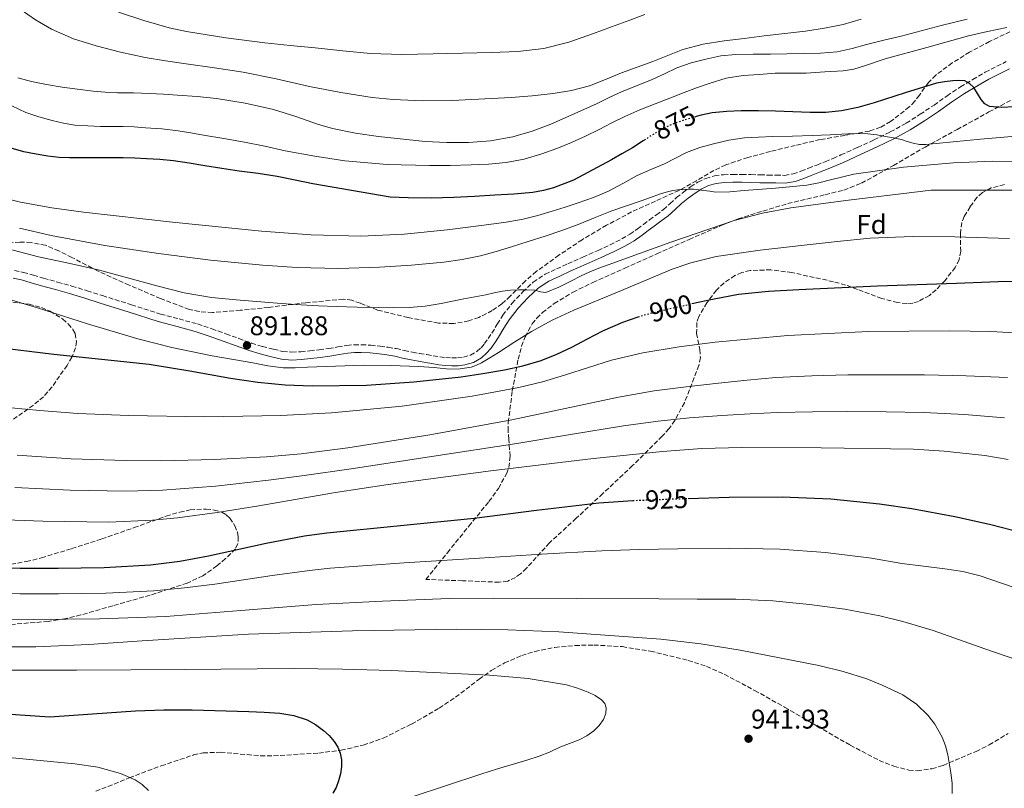
# Model space of a CAD drawing. Units: metres. Extents: x 562935 to 566359, y 4747227 to 4749573.
# Drawn here: x 564073 to 564438, y 4749042 to 4749327 of the extents above; entities that cross this region are included whole.
import ezdxf
from ezdxf.enums import TextEntityAlignment as Align

# ---------------------------------------------------------------- set-up
doc = ezdxf.new("R2010")
doc.units = ezdxf.units.M
doc.header["$MEASUREMENT"] = 0
doc.linetypes.add('DGN Style 3', pattern=[2.435891, 1.739922, -0.695969])
doc.linetypes.add('DGN Style 5', pattern=[1.217945, 0.521977, -0.695969])
for name, color, linetype, lineweight in [('Camino', 7, 'DGN Style 3', 0), ('Cauce permanente', 151, 'Continuous', 13), ('Cota de curva de nivel directora', 7, 'Continuous', 0), ('Cota de punto acotado terreno', 7, 'Continuous', 0), ('Curva de nivel directora', 30, 'Continuous', 30), ('Curva de nivel directora no vista', 30, 'DGN Style 5', 30), ('Curva de nivel intermedia', 30, 'Continuous', 0), ('Etiqueta de zona arbolada', 92, 'Continuous', 0), ('Margen derecho', 7, 'Continuous', 0), ('Punto acotado terreno (símbolo)', 7, 'Continuous', 0), ('Zona arbolada', 92, 'DGN Style 3', 0)]:
    doc.layers.add(name, color=color, linetype=linetype, lineweight=lineweight)
doc.styles.add('Style-Arial', font='arial.ttf')

# ---------------------------------------------------------------- blocks, each defined once
blk = doc.blocks.new('5PATER')
at = {"layer": 'Cauce permanente', "linetype": 'Continuous', "lineweight": 0}
h = blk.add_hatch(color=51, dxfattribs=at)
edge = h.paths.add_edge_path()
edge.add_ellipse((0, 0), major_axis=(-0.11, -0.111), ratio=0.999422, start_angle=0, end_angle=360)

msp = doc.modelspace()

# ---------------------------------------------------------------- linework, layer by layer
at = {"layer": 'Camino', "color": 7, "linetype": 'DGN Style 3', "lineweight": 0}
for points in [[(564081.85, 4749230.92, 894.26), (564087.09, 4749229.52, 893.71), (564092.33, 4749228.06, 893.18), (564098, 4749226.3, 892.99), (564103.66, 4749224.52, 892.85), (564114.42, 4749221.09, 892.69), (564125.18, 4749217.65, 892.48), (564132.05, 4749215.85, 892.24), (564138.91, 4749214.01, 892), (564144.17, 4749212.23, 891.83), (564149.4, 4749210.37, 891.66), (564154.13, 4749208.65, 891.43), (564158.87, 4749206.92, 891.2), (564162.9, 4749205.68, 891.17), (564167, 4749204.63, 891.17), (564170.41, 4749203.87, 891.06), (564173.83, 4749203.56, 890.94), (564177.16, 4749203.74, 891), (564180.49, 4749204.07, 891.25), (564183.99, 4749204.48, 891.96), (564187.48, 4749204.92, 892.7), (564190.84, 4749205.5, 892.73), (564194.2, 4749206.09, 892.75), (564196.9, 4749206.33, 893.29), (564199.61, 4749206.34, 893.78), (564203.04, 4749206.14, 894.01), (564206.49, 4749205.78, 894.11), (564209.48, 4749205.38, 894.12), (564212.46, 4749204.89, 894.13), (564215.47, 4749204.19, 894.13), (564218.49, 4749203.51, 894.13), (564221.14, 4749203.07, 894.16), (564223.8, 4749202.65, 894.18), (564226.2, 4749202.21, 894.07), (564228.62, 4749201.78, 893.94), (564230.84, 4749201.54, 893.86), (564233.08, 4749201.43, 893.79), (564235.21, 4749201.45, 893.74), (564237.33, 4749201.69, 893.7), (564239.94, 4749202.43, 893.64), (564242.33, 4749203.83, 893.58), (564243.88, 4749205.21, 893.63), (564245.17, 4749206.74, 893.63), (564246.56, 4749208.68, 893.25), (564247.89, 4749210.66, 892.78), (564249.9, 4749213.94, 892.27), (564251.93, 4749217.22, 891.86), (564255.37, 4749221.69, 891.4), (564259.29, 4749225.83, 890.94), (564263.2, 4749229.49, 890.52), (564267.61, 4749232.4, 890.1), (564271.79, 4749234.38, 889.82), (564276.01, 4749236.28, 889.6), (564281.6, 4749238.74, 889.2), (564287.19, 4749241.2, 888.8), (564291.64, 4749243.28, 888.64), (564296.02, 4749245.51, 888.5), (564298.99, 4749247.25, 888.12), (564301.81, 4749249.2, 887.73), (564304.02, 4749250.88, 887.69), (564306.21, 4749252.56, 887.62), (564308.79, 4749254.44, 887.3), (564311.37, 4749256.32, 886.94), (564313.85, 4749258.53, 886.5), (564316.28, 4749260.79, 886.1), (564318.84, 4749262.84, 886.1), (564321.49, 4749264.8, 886.18), (564324.18, 4749266.54, 885.99), (564327.09, 4749267.92, 885.81), (564330.34, 4749268.88, 885.7), (564333.64, 4749269.28, 885.6), (564337.05, 4749269.41, 885.22), (564340.47, 4749269.41, 884.82), (564343.84, 4749269.31, 884.83), (564347.21, 4749269.2, 884.85), (564350.17, 4749269.15, 884.59), (564353.13, 4749269.11, 884.34), (564356.31, 4749269.04, 884.22), (564359.49, 4749269.54, 884.08), (564362.36, 4749270.59, 883.78), (564365.11, 4749271.67, 883.36), (564368.21, 4749272.86, 882.74), (564371.3, 4749274.07, 882.14), (564374.22, 4749275.29, 881.7), (564377.14, 4749276.58, 881.33), (564383.25, 4749279.33, 880.72), (564389.33, 4749282.15, 880.08), (564395.42, 4749285.1, 879.31), (564401.32, 4749288.35, 878.54), (564406.5, 4749291.64, 877.86), (564411.62, 4749295.06, 877.18), (564416.46, 4749298.5, 876.64), (564421.4, 4749301.79, 876.4), (564425.98, 4749304.51, 876.35), (564430.57, 4749307.22, 876.3), (564438.34, 4749311.14, 875.42)], [(564071.12, 4749233.76, 894.47), (564074.41, 4749233.11, 894.48), (564078.14, 4749232.06, 894.4), (564081.85, 4749230.92, 894.26)]]:
    msp.add_polyline3d(points, dxfattribs=at)
at = {"layer": 'Curva de nivel directora', "color": 30, "linetype": 'Continuous', "lineweight": 30, "flags": 128}
for points, elevation in [([(564441.3, 4749294.46), (564436.69, 4749294.19), (564432.13, 4749294.58), (564430.45, 4749295.55), (564429.09, 4749297.14), (564427.71, 4749299.34), (564426.31, 4749301.52), (564424.82, 4749303.06), (564423.01, 4749304.02), (564420.77, 4749304.21), (564418.53, 4749304.02), (564415.53, 4749303.67), (564412.55, 4749303.12), (564400.94, 4749299.53), (564389.41, 4749295.83), (564383.43, 4749294.18), (564377.35, 4749292.88), (564371.57, 4749292.3), (564365.79, 4749292.27), (564359.38, 4749292.55), (564352.96, 4749292.82), (564346.61, 4749292.91), (564340.26, 4749292.91), (564334.86, 4749292.72), (564329.48, 4749292.15), (564325.41, 4749291.31), (564323.53, 4749290.78)], 875), ([(564304.74, 4749282.34), (564303.94, 4749281.83), (564299.91, 4749279.25), (564296.07, 4749276.96), (564292.16, 4749274.74), (564278.08, 4749267.24), (564270.73, 4749264.38), (564266.95, 4749263.38), (564263.08, 4749262.74), (564256.04, 4749262.13), (564249, 4749261.68), (564241.4, 4749261.21), (564233.8, 4749260.79), (564225.37, 4749260.62), (564216.93, 4749260.76), (564210.19, 4749261), (564195.9, 4749263.42), (564181.62, 4749265.84), (564175.02, 4749267.27), (564168.41, 4749268.66), (564161.38, 4749269.66), (564154.36, 4749270.64), (564147.94, 4749271.62), (564141.53, 4749272.6), (564135.75, 4749273.52), (564129.97, 4749274.42), (564124.98, 4749274.92), (564119.96, 4749275.17), (564115.66, 4749275.4), (564111.37, 4749275.51), (564107.61, 4749275.51), (564103.85, 4749275.51), (564099.49, 4749275.51), (564095.13, 4749275.51), (564091.42, 4749275.55), (564087.7, 4749275.69), (564083.42, 4749276.13), (564079.16, 4749276.85), (564074.51, 4749277.79), (564069.93, 4749279.05)], 875), ([(564321.98, 4749221.53), (564330.19, 4749223.32), (564339.27, 4749225), (564350.37, 4749226.18), (564361.52, 4749226.83), (564390.72, 4749228.15), (564419.92, 4749229.14), (564435.42, 4749229.75), (564450.92, 4749229.82)], 900), ([(564063.15, 4749205.54), (564085.62, 4749202.82), (564103.31, 4749201.01), (564120.98, 4749199.11), (564136.08, 4749196.68), (564151.14, 4749193.88), (564161.25, 4749192.41), (564171.28, 4749191.51), (564181.33, 4749191.09), (564201.43, 4749191.4), (564218.98, 4749192.53), (564236.51, 4749194.4), (564244.56, 4749195.62), (564252.56, 4749197.08), (564259.4, 4749198.56), (564266.13, 4749200.52), (564271.9, 4749202.81), (564277.51, 4749205.44), (564283.26, 4749208.47), (564289.03, 4749211.48), (564296.36, 4749214.73), (564302.01, 4749216.64)], 900), ([(564320.63, 4749149.4), (564335.75, 4749149.85), (564355.36, 4749149.99), (564373.43, 4749149.26), (564391.44, 4749147.41), (564403.42, 4749145.64), (564419.36, 4749142.72), (564432.11, 4749139.9), (564444.69, 4749136.66)], 925), ([(564059.27, 4749123.98), (564073.25, 4749123.61), (564087.24, 4749123.56), (564104.36, 4749123.79), (564121.48, 4749124.79), (564132.28, 4749126.18), (564142.99, 4749128.15), (564164.29, 4749132.81), (564178.53, 4749135.54), (564186.74, 4749136.66), (564214.04, 4749139.36), (564241.35, 4749142.07), (564264.38, 4749145.03), (564287.46, 4749147.78), (564300.06, 4749148.6)], 925), ([(564046.04, 4749071.1), (564075.06, 4749069.13), (564084.21, 4749068.53), (564100.04, 4749069.65), (564115.87, 4749070.76), (564126.35, 4749071.17), (564136.84, 4749071.08), (564157.83, 4749070.46), (564163.61, 4749070.23), (564169.39, 4749069.85), (564174.5, 4749069.04), (564179.49, 4749067.4), (564182.63, 4749065.67), (564185.49, 4749063.5), (564187.61, 4749061.59), (564189.5, 4749059.45), (564190.84, 4749057.35), (564191.74, 4749055.05), (564192.2, 4749052.58), (564192.21, 4749050.1), (564191.85, 4749047.46), (564191.14, 4749044.84), (564190.21, 4749042.42), (564188.93, 4749040.24)], 950)]:
    msp.add_lwpolyline(points, dxfattribs=dict(at, elevation=elevation))
at = {"layer": 'Curva de nivel directora no vista', "color": 30, "linetype": 'DGN Style 5', "lineweight": 30, "flags": 128}
for points, elevation in [([(564323.53, 4749290.78), (564321.41, 4749290.19), (564317.59, 4749289.03), (564313.86, 4749287.6), (564310.86, 4749286.1), (564307.97, 4749284.4), (564304.74, 4749282.34)], 875), ([(564302.01, 4749216.64), (564303.95, 4749217.3), (564312.54, 4749219.43), (564321.17, 4749221.35), (564321.98, 4749221.53)], 900), ([(564300.06, 4749148.6), (564301.79, 4749148.71), (564316.14, 4749149.27), (564320.63, 4749149.4)], 925)]:
    msp.add_lwpolyline(points, dxfattribs=dict(at, elevation=elevation))
at = {"layer": 'Curva de nivel intermedia', "color": 30, "linetype": 'Continuous', "lineweight": 0, "flags": 128}
for points, elevation in [([(564384.66, 4749326.9), (564378.03, 4749324.93), (564371.06, 4749323.51), (564364.04, 4749322.45), (564356.4, 4749321.55), (564348.76, 4749320.66), (564341.32, 4749319.75), (564333.89, 4749318.82), (564326.18, 4749317.61), (564318.63, 4749315.63), (564313.05, 4749313.43), (564307.51, 4749311.15), (564301.67, 4749309.05), (564295.83, 4749306.95), (564289.93, 4749304.57), (564284, 4749302.23), (564277.35, 4749300.43), (564270.53, 4749299.35), (564262.79, 4749298.51), (564255.03, 4749297.92), (564233.17, 4749296.76), (564222.24, 4749296.63), (564211.33, 4749297.11), (564203.54, 4749297.92), (564191.91, 4749299.73), (564180.33, 4749301.94), (564168.05, 4749304.73), (564155.73, 4749307.28), (564145.21, 4749308.8), (564134.68, 4749310.28), (564127.06, 4749311.46), (564119.45, 4749312.71), (564110.37, 4749314.61), (564101.37, 4749316.95), (564092.99, 4749319.63), (564084.87, 4749323.13), (564078.83, 4749326.57), (564073.15, 4749330.58)], 860), ([(564304.56, 4749328.57), (564298.96, 4749326.48), (564292.21, 4749324.01), (564285.46, 4749321.54), (564276.42, 4749318.4), (564267.12, 4749316.02), (564257.48, 4749314.9), (564247.8, 4749314.53), (564236.99, 4749314.27), (564226.18, 4749314.08), (564214.54, 4749313.82), (564202.9, 4749314.15), (564192.69, 4749315.14), (564182.49, 4749316.2), (564173.17, 4749317.15), (564163.86, 4749318.12), (564149.32, 4749319.93), (564134.84, 4749322.31), (564128.42, 4749323.71), (564118.96, 4749326.41), (564109.58, 4749329.48)], 855), ([(564423.89, 4749326.87), (564414.31, 4749324.51), (564406.87, 4749322.56), (564399.43, 4749320.63), (564393.05, 4749319.07), (564386.66, 4749317.54), (564381.25, 4749316), (564375.78, 4749314.71), (564369.55, 4749314.25), (564363.31, 4749314.18), (564357.17, 4749314.02), (564351.03, 4749313.87), (564344.63, 4749313.86), (564338.23, 4749313.84), (564332.66, 4749313.23), (564327.14, 4749312.03), (564321.7, 4749310.64), (564316.4, 4749308.8), (564311.79, 4749306.67), (564307.19, 4749304.53), (564295.92, 4749299.95), (564291.38, 4749297.84), (564286.84, 4749295.7), (564278.31, 4749291.83), (564269.73, 4749288.04), (564262.8, 4749285.39), (564255.62, 4749283.32), (564247.43, 4749281.81), (564239.19, 4749281.19), (564231.18, 4749281.16), (564223.17, 4749281.59), (564205.94, 4749283.37), (564197.38, 4749284.69), (564188.85, 4749286.39), (564183.33, 4749287.95), (564175.25, 4749290.85), (564167.06, 4749293.41), (564156.58, 4749295.79), (564145.97, 4749297.48), (564138.71, 4749298.18), (564131.43, 4749298.76), (564126.25, 4749299.11), (564121.06, 4749299.4), (564115.14, 4749299.53), (564109.21, 4749299.64), (564104.72, 4749299.87), (564100.23, 4749300.23), (564094.46, 4749300.89), (564088.7, 4749301.69), (564083.01, 4749302.62), (564077.35, 4749303.73), (564072.37, 4749305.09)], 865), ([(564438.55, 4749323.78), (564431.43, 4749322.29), (564424.34, 4749320.67), (564408.95, 4749316.43), (564393.57, 4749312.15), (564385.86, 4749309.55), (564381.97, 4749308.4), (564378, 4749307.78), (564371.16, 4749307.35), (564364.32, 4749306.93), (564352.75, 4749306.83), (564346.84, 4749306.43), (564340.93, 4749306.03), (564334.59, 4749304.97), (564328.4, 4749303.09), (564323.71, 4749301.48), (564319.08, 4749299.76), (564313.73, 4749297.66), (564308.39, 4749295.54), (564302.72, 4749293.26), (564297.11, 4749290.87), (564292.34, 4749288.51), (564287.62, 4749286.07), (564282.52, 4749283.6), (564277.4, 4749281.19), (564271.98, 4749278.96), (564266.44, 4749277.03), (564259.87, 4749275.09), (564253.17, 4749273.81), (564246.68, 4749273.21), (564240.18, 4749272.9), (564232.48, 4749272.71), (564224.77, 4749272.68), (564209.07, 4749273.05), (564193.4, 4749274.37), (564182.31, 4749276.08), (564171.32, 4749278.16), (564163.78, 4749279.8), (564156.23, 4749281.35), (564148.64, 4749282.63), (564141.05, 4749283.89), (564136.38, 4749284.75), (564131.7, 4749285.57), (564125.68, 4749286.24), (564119.62, 4749286.66), (564115.46, 4749286.94), (564111.3, 4749287.14), (564107.11, 4749287.17), (564102.92, 4749287.16), (564098.21, 4749287.31), (564093.51, 4749287.67), (564089.28, 4749288.38), (564085.1, 4749289.37), (564080.13, 4749290.65), (564075.27, 4749292.31), (564070.13, 4749294.73)], 870), ([(564062.89, 4749261.67), (564073.34, 4749259.05), (564084.98, 4749257.07), (564096.68, 4749255.46), (564129.56, 4749251.7), (564162.52, 4749248.42), (564180.95, 4749247.01), (564199.38, 4749246.53), (564215.39, 4749247.24), (564231.38, 4749248.84), (564239.09, 4749249.81), (564246.79, 4749250.85), (564253.15, 4749251.76), (564259.48, 4749252.87), (564264.87, 4749254.21), (564270.21, 4749255.78), (564275.06, 4749257.25), (564279.89, 4749258.8), (564285.53, 4749260.85), (564291.04, 4749263.2), (564296.36, 4749266.07), (564301.65, 4749268.96), (564306.74, 4749271.17), (564311.84, 4749273.36), (564315.86, 4749275.42), (564319.91, 4749277.46), (564324.87, 4749279.3), (564329.99, 4749280.72), (564335.67, 4749282.06), (564341.41, 4749282.9), (564346.65, 4749283.23), (564351.89, 4749283.43), (564359.21, 4749283.58), (564366.53, 4749283.75), (564373.15, 4749284.07), (564379.76, 4749284.42), (564383.47, 4749284.51), (564387.17, 4749284.39), (564390.42, 4749284.01), (564393.65, 4749283.46), (564396.59, 4749282.89), (564399.52, 4749282.26), (564401.69, 4749281.59), (564403.89, 4749280.91), (564406.24, 4749280.52), (564408.59, 4749280.48), (564418.73, 4749281.42), (564428.86, 4749282.42), (564449.12, 4749284.17)], 880), ([(564073.02, 4749249.45), (564084.74, 4749246.81), (564104.52, 4749243.1), (564124.41, 4749240.05), (564143.65, 4749237.69), (564162.91, 4749235.77), (564175.78, 4749234.9), (564191.04, 4749234.57), (564206.31, 4749235), (564218.18, 4749235.76), (564230.04, 4749236.93), (564236.89, 4749237.84), (564243.67, 4749239.22), (564249.44, 4749240.82), (564255.16, 4749242.55), (564261.37, 4749244.49), (564267.57, 4749246.48), (564273.74, 4749248.58), (564279.86, 4749250.8), (564286.09, 4749253.37), (564292.34, 4749255.89), (564297.76, 4749257.78), (564303.19, 4749259.65), (564306.58, 4749260.87), (564309.97, 4749262.1), (564312.41, 4749262.84), (564314.9, 4749263.41), (564316.7, 4749263.69), (564318.51, 4749263.84), (564320.52, 4749263.95), (564322.53, 4749263.91), (564324.48, 4749263.71), (564326.43, 4749263.47), (564328.6, 4749263.12), (564330.77, 4749262.85), (564336.06, 4749262.97), (564341.36, 4749263.41), (564352.97, 4749264.28), (564364.56, 4749265.43), (564368.93, 4749266.23), (564373.24, 4749267.37), (564381.89, 4749269.49), (564400.31, 4749272.01), (564418.82, 4749273.65), (564433.46, 4749274.24), (564448.11, 4749274.11)], 885), ([(564358.62, 4749257.01), (564379.92, 4749259.84), (564395.24, 4749261.68), (564410.56, 4749263.52), (564417.14, 4749263.52), (564423.97, 4749263.52), (564429.14, 4749263.52), (564435.33, 4749263.52), (564441.57, 4749263.52)], 890), ([(564060.59, 4749243.97), (564079.99, 4749238.87), (564091.07, 4749236.5), (564102.12, 4749234.05), (564112.97, 4749231.08), (564123.83, 4749228.07), (564133.88, 4749225.55), (564144.07, 4749223.77), (564153.22, 4749222.9), (564162.37, 4749222.18), (564169.82, 4749221.61), (564177.27, 4749221.08), (564183.72, 4749220.7), (564190.18, 4749220.42), (564198.01, 4749220.2), (564205.84, 4749220.05), (564211.56, 4749220), (564217.27, 4749220.12), (564223.2, 4749220.64), (564229.08, 4749221.6), (564233.32, 4749222.44), (564237.56, 4749223.27), (564241.6, 4749224.04), (564245.64, 4749224.82), (564248.7, 4749225.48), (564251.78, 4749226.15), (564254.75, 4749226.53), (564257.73, 4749226.68), (564260.77, 4749226.65), (564263.81, 4749226.48), (564265.84, 4749225.93), (564267.81, 4749225.72), (564272.67, 4749227.63), (564277.39, 4749229.97), (564280.74, 4749231.72), (564284.13, 4749233.35), (564287.53, 4749234.64), (564290.95, 4749235.88), (564314.18, 4749244.35), (564337.67, 4749252.27), (564348.07, 4749255.01), (564358.62, 4749257.01)], 890), ([(564439.59, 4749245.65), (564419.33, 4749246.32), (564403.63, 4749246.39), (564387.94, 4749245.75), (564375.7, 4749244.56), (564363.49, 4749243.2), (564347.19, 4749241.37), (564330.95, 4749238.98), (564321.52, 4749236.65)], 895), ([(564321.52, 4749236.65), (564314.63, 4749234.28), (564294.35, 4749225.83), (564278.19, 4749219.09), (564270.27, 4749215.43), (564262.58, 4749211.28), (564256.43, 4749207.39), (564250.32, 4749203.43), (564247.19, 4749201.51), (564244.02, 4749199.64), (564242.17, 4749198.7), (564240.18, 4749198.02), (564236.19, 4749197.36), (564232.21, 4749197.33), (564226.48, 4749197.86), (564220.76, 4749198.32), (564210.64, 4749198.68), (564200.5, 4749198.73), (564190.04, 4749198.37), (564179.57, 4749197.99), (564175.08, 4749197.81), (564170.6, 4749197.8), (564164.96, 4749198.51), (564159.36, 4749199.61), (564144.36, 4749202.26), (564129.43, 4749205.29), (564116.84, 4749208.48), (564098.17, 4749214.02), (564079.59, 4749219.93), (564070.15, 4749222.87)], 895), ([(564069.86, 4749182.98), (564080.43, 4749181.91), (564094.54, 4749180.91), (564113.38, 4749180.09), (564141.54, 4749179.57), (564169.72, 4749180.07), (564188.48, 4749181.09), (564214.61, 4749183.59), (564240.6, 4749187.32), (564257.86, 4749190.47), (564266.58, 4749192.56), (564275.15, 4749195.16), (564292.23, 4749200.58), (564303.84, 4749203.36), (564317.2, 4749205.55), (564330.6, 4749207.31), (564357.52, 4749209.78), (564387.41, 4749211.25), (564417.3, 4749211.51)], 905), ([(564417.3, 4749211.51), (564432.69, 4749211.2), (564448.08, 4749210.38)], 905), ([(564294.72, 4749186.96), (564307.99, 4749189.28), (564319.86, 4749190.79), (564331.76, 4749192.05), (564342.37, 4749193.17), (564352.99, 4749194.13), (564366.33, 4749194.84), (564379.68, 4749195.12), (564393.91, 4749195.2), (564408.14, 4749195.14), (564423.51, 4749194.83), (564438.88, 4749194.19)], 910), ([(564072.07, 4749165.45), (564092.15, 4749164.09), (564112.25, 4749163.4), (564125.64, 4749163.37), (564145.03, 4749163.81), (564164.41, 4749164.84), (564177.32, 4749165.96), (564194.51, 4749168.09), (564224.96, 4749173), (564255.22, 4749178.52), (564274.98, 4749182.7), (564294.72, 4749186.96)], 910), ([(564071.25, 4749153.41), (564091.76, 4749152.46), (564112.22, 4749152.14), (564125.88, 4749152.53), (564145.55, 4749153.99), (564165.16, 4749156.14), (564178.33, 4749157.86), (564195.76, 4749160.38), (564226.42, 4749165.01), (564257.07, 4749169.76), (564277.06, 4749173.06), (564296.6, 4749176.25), (564309.41, 4749178.05), (564321.08, 4749179.21), (564333.02, 4749180.07)], 915), ([(564333.02, 4749180.07), (564343.5, 4749180.71), (564353.68, 4749181.18), (564366.61, 4749181.51), (564379.76, 4749181.56), (564393.85, 4749181.49), (564407.87, 4749181.27), (564422.92, 4749180.51), (564437.69, 4749179.22)], 915), ([(564057.16, 4749141.88), (564081.58, 4749140.96), (564106.01, 4749140.62), (564122.26, 4749141.31), (564131.51, 4749142.2), (564146.19, 4749144.19), (564160.82, 4749146.55), (564190.02, 4749151.61), (564209.54, 4749154.6), (564247.53, 4749159.63), (564285.58, 4749164.21), (564311.02, 4749166.84), (564325.7, 4749167.85), (564340.4, 4749168.27), (564369.81, 4749168.16), (564403.98, 4749167.62), (564415.35, 4749166.96), (564430.46, 4749165.29), (564439.06, 4749163.81)], 920), ([(563861.62, 4749128.71), (563873.29, 4749117), (563885.74, 4749106.09), (563894.46, 4749099.16), (563904.3, 4749092.31), (563914.6, 4749086.33), (563921.69, 4749082.73), (563931.41, 4749078.27), (563942.58, 4749073.51), (563953.86, 4749069.31), (563961.51, 4749067.01), (563971.93, 4749064.84), (564008.28, 4749059.99), (564044.69, 4749055.87), (564069.05, 4749053.52), (564093.41, 4749051.19), (564101.97, 4749049.87), (564110.34, 4749047.54), (564115.81, 4749045.26), (564118.43, 4749043.48), (564120.75, 4749041.29)], 955), ([(564059.02, 4749114.33), (564073.22, 4749114.11), (564087.36, 4749114.12), (564104.91, 4749114.37), (564122.71, 4749115.18), (564134.11, 4749116.27), (564145.27, 4749117.72), (564166.57, 4749120.89), (564180.29, 4749122.78), (564188.03, 4749123.55), (564215.41, 4749125.54), (564243.25, 4749127.26), (564266.32, 4749128.73), (564288.61, 4749130.06), (564302.49, 4749130.49), (564316.7, 4749130.74)], 930), ([(564316.7, 4749130.74), (564335.88, 4749130.98), (564354.58, 4749130.65), (564371.4, 4749129.45), (564388.47, 4749127.25), (564399.68, 4749125.27), (564407.68, 4749124.33), (564415.68, 4749123.4), (564422.24, 4749122.33), (564428.68, 4749120.74), (564441.32, 4749116.47)], 930), ([(564058.87, 4749104.68), (564078.07, 4749104.58), (564102.58, 4749104.85), (564127.09, 4749105.67), (564154.93, 4749107.88), (564182.77, 4749110.09), (564207.42, 4749111.38), (564232.07, 4749112.3), (564248.51, 4749112.49), (564279.1, 4749112.38), (564309.7, 4749112.24), (564323.96, 4749112.17), (564338.22, 4749112.08), (564351.89, 4749111.51), (564365.53, 4749110.16), (564378.61, 4749108.37), (564391.57, 4749105.95), (564400.09, 4749103.88), (564411.26, 4749100.45), (564430.47, 4749093.73), (564496.47, 4749070.96)], 935), ([(564054.86, 4749094.44), (564079, 4749094.46), (564098.68, 4749095.38), (564118.35, 4749096.71), (564157.71, 4749099.16), (564196.27, 4749100.42), (564234.83, 4749101.01), (564253.75, 4749100.8), (564272.67, 4749100), (564310.48, 4749097.25), (564325.22, 4749095.58), (564339.85, 4749093.24), (564369.01, 4749087.51), (564377.97, 4749085.38), (564386.7, 4749082.61), (564392.44, 4749080.33), (564400.03, 4749076.66), (564405.15, 4749073.28), (564409.46, 4749069.09), (564411.9, 4749065.86), (564414.62, 4749061.04), (564415.91, 4749057.77), (564416.78, 4749054.47), (564417.84, 4749047.8), (564418.3, 4749044), (564418.3, 4749040.18)], 940), ([(564064.35, 4749085.88), (564094.12, 4749085.85), (564134.23, 4749086.11), (564174.35, 4749086.42), (564192.54, 4749086.24), (564210.71, 4749085.68), (564247.06, 4749083.99), (564261.34, 4749082.72), (564275.54, 4749080.39), (564279.6, 4749079.21), (564283.55, 4749077.64), (564286.12, 4749076.48), (564288.54, 4749074.84), (564289.66, 4749073.46), (564290.19, 4749071.89), (564290.08, 4749069.74)], 945), ([(564290.08, 4749069.74), (564289.2, 4749067.61), (564287.6, 4749065.28), (564285.63, 4749063.33), (564283.02, 4749061.47), (564280.22, 4749060.01), (564276.62, 4749058.66), (564273.04, 4749057.3), (564269.26, 4749055.52), (564265.41, 4749053.93), (564260.81, 4749052.54), (564256.21, 4749051.16), (564249.98, 4749049.26), (564243.76, 4749047.35), (564218.32, 4749038.94)], 945)]:
    msp.add_lwpolyline(points, dxfattribs=dict(at, elevation=elevation))
at = {"layer": 'Margen derecho', "color": 7, "linetype": 'Continuous', "lineweight": 0}
for points in [[(564439.57, 4749308.53, 875.42), (564431.86, 4749304.64, 876.3), (564427.45, 4749302.02, 876.35), (564422.94, 4749299.35, 876.4), (564418.1, 4749296.12, 876.64), (564413.26, 4749292.68, 877.18), (564408.08, 4749289.22, 877.86), (564402.79, 4749285.87, 878.54), (564396.75, 4749282.54, 879.31), (564390.57, 4749279.54, 880.08), (564384.45, 4749276.7, 880.72), (564378.32, 4749273.94, 881.33), (564375.36, 4749272.64, 881.7), (564372.38, 4749271.39, 882.14), (564369.25, 4749270.17, 882.74), (564366.15, 4749268.98, 883.36)], [(564366.15, 4749268.98, 883.36), (564363.38, 4749267.89, 883.78), (564360.22, 4749266.73, 884.08), (564356.51, 4749266.15, 884.22), (564353.08, 4749266.22, 884.34), (564350.12, 4749266.26, 884.59), (564347.13, 4749266.32, 884.85), (564343.75, 4749266.42, 884.83), (564340.43, 4749266.52, 884.82), (564337.1, 4749266.52, 885.22), (564333.87, 4749266.4, 885.6), (564330.93, 4749266.04, 885.7), (564328.13, 4749265.22, 885.81), (564325.59, 4749264.01, 885.99), (564323.14, 4749262.43, 886.18), (564320.6, 4749260.55, 886.1), (564318.17, 4749258.6, 886.1), (564315.79, 4749256.39, 886.5), (564313.18, 4749254.08, 886.94), (564310.5, 4749252.1, 887.3), (564307.94, 4749250.25, 887.62), (564305.77, 4749248.59, 887.69), (564303.51, 4749246.87, 887.73), (564300.54, 4749244.81, 888.12), (564297.41, 4749242.97, 888.5), (564292.91, 4749240.68, 888.64), (564288.38, 4749238.58, 888.8), (564282.76, 4749236.09, 889.2), (564277.18, 4749233.64, 889.6), (564273, 4749231.76, 889.82), (564269.03, 4749229.88, 890.1), (564264.99, 4749227.21, 890.52), (564261.32, 4749223.78, 890.94), (564257.57, 4749219.81, 891.4), (564254.3, 4749215.58, 891.86), (564252.36, 4749212.43, 892.27), (564250.32, 4749209.1, 892.78), (564248.93, 4749207.04, 893.25), (564247.46, 4749204.97, 893.63), (564245.95, 4749203.19, 893.63), (564244.03, 4749201.48, 893.58), (564241.08, 4749199.75, 893.64), (564237.9, 4749198.84, 893.7), (564235.38, 4749198.56, 893.74), (564233.02, 4749198.54, 893.79), (564230.62, 4749198.66, 893.86), (564228.2, 4749198.92, 893.94), (564225.69, 4749199.37, 894.07), (564223.31, 4749199.8, 894.18), (564220.68, 4749200.23, 894.16), (564217.94, 4749200.68, 894.13), (564214.83, 4749201.37, 894.13), (564211.89, 4749202.05, 894.13), (564209.05, 4749202.53, 894.12), (564206.15, 4749202.92, 894.11), (564202.81, 4749203.26, 894.01), (564199.53, 4749203.46, 893.78), (564197.04, 4749203.45, 893.29), (564194.58, 4749203.22, 892.75), (564191.33, 4749202.66, 892.73), (564187.91, 4749202.06, 892.7), (564184.33, 4749201.61, 891.96), (564180.8, 4749201.2, 891.25), (564177.39, 4749200.86, 891), (564173.78, 4749200.66, 890.94), (564169.96, 4749201.01, 891.06), (564166.33, 4749201.82, 891.17), (564162.11, 4749202.9, 891.17), (564157.95, 4749204.18, 891.2), (564153.15, 4749205.93, 891.43), (564148.42, 4749207.66, 891.66), (564143.22, 4749209.5, 891.83), (564138.07, 4749211.24, 892), (564131.3, 4749213.06, 892.24), (564124.37, 4749214.88, 892.48), (564113.54, 4749218.34, 892.69), (564102.79, 4749221.77, 892.85), (564097.13, 4749223.55, 892.99), (564091.48, 4749225.3, 893.18), (564086.33, 4749226.73, 893.71), (564081.05, 4749228.14, 894.26), (564077.33, 4749229.29, 894.4), (564073.74, 4749230.3, 894.48), (564070.6, 4749230.92, 894.47)]]:
    msp.add_polyline3d(points, dxfattribs=at)
at = {"layer": 'Zona arbolada', "color": 92, "linetype": 'DGN Style 3', "lineweight": 0}
for points in [[(564439.75, 4749322.23, 888.27), (564432.18, 4749318.59, 889.83), (564424.81, 4749314.64, 891.54), (564418.39, 4749310.66, 892.2), (564412.26, 4749306.16, 892.85), (564409.55, 4749303.44, 893.6), (564406.24, 4749298.77, 895.12), (564404.5, 4749296.46, 895.7), (564402.47, 4749294.35, 895.95), (564395.55, 4749288.97, 895.97), (564391.78, 4749286.87, 895.95), (564387.72, 4749285.43, 895.92), (564378.59, 4749283.82, 895.81), (564369.48, 4749282.29, 895.76), (564360.25, 4749280.14, 896.07), (564351.05, 4749277.88, 896.59), (564342.69, 4749275.67, 897.13), (564334.5, 4749272.92, 897.62), (564330.06, 4749270.81, 897.74), (564323.69, 4749267.06, 897.79), (564317.25, 4749263.48, 897.87), (564308.44, 4749259.51, 898.13), (564299.65, 4749255.48, 898.51), (564290.38, 4749250.55, 899.2), (564281.32, 4749245.2, 899.92), (564272.71, 4749239.46, 900.47), (564264.33, 4749233.4, 900.85), (564260.29, 4749229.95, 900.95), (564254.71, 4749224.28, 901.07), (564251.61, 4749221.51, 901.12), (564248.01, 4749218.97, 901.17), (564243.07, 4749216.44, 901.22), (564239.34, 4749215.15, 901.25), (564233.74, 4749214.18, 901.3), (564228.14, 4749214.36, 901.36), (564216.82, 4749216.39, 901.96), (564205.51, 4749219.16, 902.51), (564199.2, 4749221.67, 902.4), (564196.07, 4749222.8, 902.31), (564192.84, 4749223.19, 902.26), (564179.04, 4749221.87, 902.19), (564165.22, 4749220.15, 902.26), (564154.82, 4749219.07, 902.51), (564144.43, 4749218.26, 902.8), (564139.51, 4749218.57, 902.85), (564135.87, 4749219.4, 902.86), (564125.23, 4749223.41, 902.93), (564113.55, 4749228.41, 903.82), (564102.03, 4749233.56, 904.75), (564092.4, 4749238.58, 904.98), (564087.57, 4749241.07, 905.06), (564082.57, 4749243.13, 905.17), (564077.23, 4749244.21, 905.31), (564073.09, 4749244.33, 905.43), (564060.59, 4749243.35, 905.94)], [(564439.75, 4749322.23, 888.27), (564432.18, 4749318.59, 889.83), (564424.81, 4749314.64, 891.54), (564418.39, 4749310.66, 892.2), (564412.26, 4749306.16, 892.85), (564409.55, 4749303.44, 893.6), (564406.24, 4749298.77, 895.12), (564404.5, 4749296.46, 895.7), (564402.47, 4749294.35, 895.95), (564395.55, 4749288.97, 895.97), (564391.78, 4749286.87, 895.95), (564387.72, 4749285.43, 895.92), (564378.59, 4749283.82, 895.81), (564369.48, 4749282.29, 895.76), (564360.25, 4749280.14, 896.07), (564351.05, 4749277.88, 896.59), (564342.69, 4749275.67, 897.13), (564334.5, 4749272.92, 897.62), (564330.06, 4749270.81, 897.74), (564323.69, 4749267.06, 897.79), (564317.25, 4749263.48, 897.87), (564308.44, 4749259.51, 898.13), (564299.65, 4749255.48, 898.51), (564290.38, 4749250.55, 899.2), (564281.32, 4749245.2, 899.92), (564272.71, 4749239.46, 900.47), (564264.33, 4749233.4, 900.85), (564260.29, 4749229.95, 900.95), (564254.71, 4749224.28, 901.07), (564251.61, 4749221.51, 901.12), (564248.01, 4749218.97, 901.17), (564243.07, 4749216.44, 901.22), (564239.34, 4749215.15, 901.25), (564233.74, 4749214.18, 901.3), (564228.14, 4749214.36, 901.36), (564216.82, 4749216.39, 901.96), (564205.51, 4749219.16, 902.51), (564199.2, 4749221.67, 902.4), (564196.07, 4749222.8, 902.31), (564192.84, 4749223.19, 902.26), (564179.04, 4749221.87, 902.19), (564165.22, 4749220.15, 902.26), (564154.82, 4749219.07, 902.51), (564144.43, 4749218.26, 902.8), (564139.51, 4749218.57, 902.85), (564135.87, 4749219.4, 902.86), (564125.23, 4749223.41, 902.93), (564113.55, 4749228.41, 903.82), (564102.03, 4749233.56, 904.75), (564092.4, 4749238.58, 904.98), (564087.57, 4749241.07, 905.06), (564082.57, 4749243.13, 905.17), (564077.23, 4749244.21, 905.31), (564073.09, 4749244.33, 905.43), (564060.59, 4749243.35, 905.94)], [(564437.67, 4749265.66, 903.96), (564432.84, 4749264.37, 904.37), (564429.56, 4749262.67, 904.96), (564427.53, 4749260.81, 905.44), (564424.99, 4749257.43, 906.21), (564422.79, 4749253.78, 906.99), (564421.87, 4749251.58, 907.47), (564421.41, 4749247.46, 908.38), (564421.5, 4749241.01, 909.72), (564420.97, 4749237.88, 910.28), (564419.49, 4749234.93, 910.7), (564415.62, 4749230.03, 911.13), (564412.44, 4749226.69, 911.28), (564409.9, 4749224.57, 911.34), (564405.85, 4749222.33, 911.43), (564403.72, 4749221.75, 911.5), (564401.51, 4749221.59, 911.6), (564398.14, 4749221.94, 911.78), (564392.24, 4749223.47, 912.09), (564383.34, 4749226.82, 912.57), (564378.87, 4749228.42, 912.8), (564374.37, 4749229.65, 913.04), (564358.99, 4749233.05, 913.69), (564351.22, 4749234.05, 913.99), (564343.53, 4749233.81, 914.35), (564340.43, 4749233.07, 914.6), (564337.89, 4749231.97, 914.95), (564333.8, 4749229.17, 915.78), (564331.05, 4749226.49, 916.55), (564327.45, 4749221.83, 917.87), (564324.52, 4749216.72, 919.28), (564323.76, 4749214.5, 919.94), (564323.72, 4749210.53, 921.33), (564324.87, 4749204.51, 923.53), (564325.11, 4749201.55, 924.46), (564324.58, 4749198.68, 925.17), (564319.19, 4749184.86, 927.78), (564315.64, 4749178.3, 929.07), (564313.49, 4749175.25, 929.72), (564311.01, 4749172.41, 930.38), (564300.02, 4749161.57, 933.13), (564288.96, 4749151.19, 935.92), (564279.1, 4749142.05, 938.92), (564269.22, 4749132.95, 942.19), (564260.72, 4749123.57, 945.4), (564258.45, 4749121.47, 946.07), (564256.65, 4749120.16, 946.44), (564253.76, 4749118.81, 946.74), (564250.56, 4749118.39, 946.61), (564237.03, 4749118.92, 945.1), (564223.49, 4749119.45, 943.6), (564231.41, 4749129.29, 940.78), (564239.33, 4749139.13, 937.97), (564246.81, 4749148.27, 936.1), (564250.29, 4749153.14, 935.26), (564253.32, 4749158.52, 934.06), (564254.17, 4749160.87, 933.43), (564254.65, 4749165.02, 932.23), (564254.13, 4749171.29, 930.33), (564253.87, 4749174.43, 929.39), (564253.96, 4749177.56, 928.5), (564255.46, 4749189.26, 925.37), (564257.61, 4749200.95, 922.19), (564258.9, 4749205.78, 920.59), (564260.18, 4749209.24, 919.22), (564262.83, 4749214.04, 917.14), (564264.56, 4749216.21, 916.18), (564266.6, 4749218.2, 915.31), (564271, 4749221.58, 913.8), (564277.96, 4749225.8, 911.66), (564285.29, 4749229.36, 909.62), (564297.1, 4749234.66, 906.52), (564309, 4749239.96, 903.66), (564320.9, 4749245.28, 901.52), (564333.03, 4749250.58, 900.37), (564339.07, 4749252.9, 900.27), (564348.24, 4749255.82, 900.58), (564357.45, 4749258.58, 900.43), (564371.34, 4749261.86, 899.31), (564378.22, 4749263.59, 898.74), (564384.77, 4749266.13, 898.16), (564396.62, 4749272.68, 897.03), (564408.33, 4749279.51, 895.89), (564420.15, 4749286.01, 894.26), (564431.97, 4749292.5, 892.59), (564443.42, 4749298.63, 891.76)], [(564437.67, 4749265.66, 903.96), (564432.84, 4749264.37, 904.37), (564429.56, 4749262.67, 904.96), (564427.53, 4749260.81, 905.44), (564424.99, 4749257.43, 906.21), (564422.79, 4749253.78, 906.99), (564421.87, 4749251.58, 907.47), (564421.41, 4749247.46, 908.38), (564421.5, 4749241.01, 909.72), (564420.97, 4749237.88, 910.28), (564419.49, 4749234.93, 910.7), (564415.62, 4749230.03, 911.13), (564412.44, 4749226.69, 911.28), (564409.9, 4749224.57, 911.34), (564405.85, 4749222.33, 911.43), (564403.72, 4749221.75, 911.5), (564401.51, 4749221.59, 911.6), (564398.14, 4749221.94, 911.78), (564392.24, 4749223.47, 912.09), (564383.34, 4749226.82, 912.57), (564378.87, 4749228.42, 912.8), (564374.37, 4749229.65, 913.04), (564358.99, 4749233.05, 913.69), (564351.22, 4749234.05, 913.99), (564343.53, 4749233.81, 914.35), (564340.43, 4749233.07, 914.6), (564337.89, 4749231.97, 914.95), (564333.8, 4749229.17, 915.78), (564331.05, 4749226.49, 916.55), (564327.45, 4749221.83, 917.87), (564324.52, 4749216.72, 919.28), (564323.76, 4749214.5, 919.94), (564323.72, 4749210.53, 921.33), (564324.87, 4749204.51, 923.53), (564325.11, 4749201.55, 924.46), (564324.58, 4749198.68, 925.17), (564319.19, 4749184.86, 927.78), (564315.64, 4749178.3, 929.07), (564313.49, 4749175.25, 929.72), (564311.01, 4749172.41, 930.38), (564300.02, 4749161.57, 933.13), (564288.96, 4749151.19, 935.92), (564279.1, 4749142.05, 938.92), (564269.22, 4749132.95, 942.19), (564260.72, 4749123.57, 945.4), (564258.45, 4749121.47, 946.07), (564256.65, 4749120.16, 946.44), (564253.76, 4749118.81, 946.74), (564250.56, 4749118.39, 946.61), (564237.03, 4749118.92, 945.1), (564223.49, 4749119.45, 943.6), (564231.41, 4749129.29, 940.78), (564239.33, 4749139.13, 937.97), (564246.81, 4749148.27, 936.1), (564250.29, 4749153.14, 935.26), (564253.32, 4749158.52, 934.06), (564254.17, 4749160.87, 933.43), (564254.65, 4749165.02, 932.23), (564254.13, 4749171.29, 930.33), (564253.87, 4749174.43, 929.39), (564253.96, 4749177.56, 928.5), (564255.46, 4749189.26, 925.37), (564257.61, 4749200.95, 922.19), (564258.9, 4749205.78, 920.59), (564260.18, 4749209.24, 919.22), (564262.83, 4749214.04, 917.14), (564264.56, 4749216.21, 916.18), (564266.6, 4749218.2, 915.31), (564271, 4749221.58, 913.8), (564277.96, 4749225.8, 911.66), (564285.29, 4749229.36, 909.62), (564297.1, 4749234.66, 906.52), (564309, 4749239.96, 903.66), (564320.9, 4749245.28, 901.52), (564333.03, 4749250.58, 900.37), (564339.07, 4749252.9, 900.27), (564348.24, 4749255.82, 900.58), (564357.45, 4749258.58, 900.43), (564371.34, 4749261.86, 899.31), (564378.22, 4749263.59, 898.74), (564384.77, 4749266.13, 898.16), (564396.62, 4749272.68, 897.03), (564408.33, 4749279.51, 895.89), (564420.15, 4749286.01, 894.26), (564431.97, 4749292.5, 892.59), (564443.42, 4749298.63, 891.76)], [(564070.44, 4749222.1, 910.99), (564076.49, 4749221.3, 910.77), (564081.07, 4749220.08, 910.84), (564084.37, 4749218.7, 911.1), (564088.92, 4749215.85, 911.72), (564090.94, 4749214.05, 912.12), (564092.75, 4749211.99, 912.56), (564093.6, 4749210.47, 912.87), (564094.04, 4749207.51, 913.45), (564093.67, 4749205.16, 913.91), (564092.36, 4749201.71, 914.65), (564090.57, 4749198.68, 915.44), (564085, 4749190.73, 918.42), (564081.84, 4749187.09, 919.88), (564078.12, 4749183.93, 920.91), (564069.08, 4749177.59, 922.5)], [(564070.44, 4749222.1, 910.99), (564076.49, 4749221.3, 910.77), (564081.07, 4749220.08, 910.84), (564084.37, 4749218.7, 911.1), (564088.92, 4749215.85, 911.72), (564090.94, 4749214.05, 912.12), (564092.75, 4749211.99, 912.56), (564093.6, 4749210.47, 912.87), (564094.04, 4749207.51, 913.45), (564093.67, 4749205.16, 913.91), (564092.36, 4749201.71, 914.65), (564090.57, 4749198.68, 915.44), (564085, 4749190.73, 918.42), (564081.84, 4749187.09, 919.88), (564078.12, 4749183.93, 920.91), (564069.08, 4749177.59, 922.5)], [(564069.83, 4749125.06, 938.11), (564075.5, 4749126.02, 938.75), (564081.1, 4749127.42, 938.99), (564092.31, 4749130.85, 938.82), (564103.43, 4749134.42, 938.58), (564115.37, 4749138.59, 938.22), (564127.27, 4749142.84, 937.9), (564132.3, 4749144.37, 938.05), (564136.19, 4749145.17, 938.42), (564142.08, 4749145.49, 939.23), (564144.99, 4749145.12, 939.71), (564147.85, 4749144.31, 940.21), (564149.55, 4749143.35, 940.55), (564150.88, 4749142.11, 940.9), (564152.75, 4749139.3, 941.56), (564153.65, 4749136.93, 942.06), (564153.99, 4749135.15, 942.42), (564153.87, 4749132.7, 942.9), (564152.9, 4749130.78, 943.28), (564149.23, 4749127.11, 943.95), (564146.07, 4749124.4, 944.42), (564140.81, 4749120.76, 945.12), (564135.11, 4749118.07, 945.87), (564121.34, 4749113.58, 947.75), (564107.5, 4749109.66, 949.68), (564095.64, 4749106.26, 951.73), (564089.67, 4749104.79, 952.79), (564083.56, 4749103.86, 953.65), (564068.26, 4749102.66, 954.7)], [(564069.83, 4749125.06, 938.11), (564075.5, 4749126.02, 938.75), (564081.1, 4749127.42, 938.99), (564092.31, 4749130.85, 938.82), (564103.43, 4749134.42, 938.58), (564115.37, 4749138.59, 938.22), (564127.27, 4749142.84, 937.9), (564132.3, 4749144.37, 938.05), (564136.19, 4749145.17, 938.42), (564142.08, 4749145.49, 939.23), (564144.99, 4749145.12, 939.71), (564147.85, 4749144.31, 940.21), (564149.55, 4749143.35, 940.55), (564150.88, 4749142.11, 940.9), (564152.75, 4749139.3, 941.56), (564153.65, 4749136.93, 942.06), (564153.99, 4749135.15, 942.42), (564153.87, 4749132.7, 942.9), (564152.9, 4749130.78, 943.28), (564149.23, 4749127.11, 943.95), (564146.07, 4749124.4, 944.42), (564140.81, 4749120.76, 945.12), (564135.11, 4749118.07, 945.87), (564121.34, 4749113.58, 947.75), (564107.5, 4749109.66, 949.68), (564095.64, 4749106.26, 951.73), (564089.67, 4749104.79, 952.79), (564083.56, 4749103.86, 953.65), (564068.26, 4749102.66, 954.7)], [(564101.2, 4749040.96, 967.57), (564113.61, 4749045.91, 966.96), (564125.44, 4749050.39, 965.7), (564137.38, 4749054.42, 964.21), (564140.97, 4749055.19, 963.89), (564147.4, 4749055.44, 963.41), (564157.26, 4749054.54, 962.72), (564162.19, 4749054.13, 962.32), (564167.08, 4749054.1, 961.84), (564183.75, 4749055.15, 959.79), (564192.03, 4749056.21, 958.72), (564200.26, 4749058.04, 957.71), (564207.68, 4749060.67, 956.83), (564218.17, 4749065.88, 955.54), (564228.36, 4749071.77, 954.26), (564234.45, 4749075.81, 953.43), (564243.13, 4749082.47, 952.25), (564247.67, 4749085.66, 951.75), (564252.58, 4749088.5, 951.34), (564258.93, 4749091.23, 951.23), (564263.79, 4749092.73, 951.43), (564271.2, 4749094.23, 951.88), (564278.69, 4749094.97, 952.14), (564285.67, 4749095.13, 952.16), (564296.18, 4749094.54, 952.17), (564306.63, 4749092.85, 952.14), (564320.62, 4749089.46, 952.03), (564327.41, 4749087.22, 951.94), (564333.95, 4749084.31, 951.82), (564345.2, 4749078.31, 951.37), (564356.29, 4749072.12, 950.9), (564368.42, 4749065.09, 950.77), (564380.61, 4749058.04, 950.64), (564391.3, 4749052.42, 950.31), (564396.8, 4749050.23, 950.1), (564402.34, 4749048.82, 949.87), (564405.39, 4749048.59, 949.73), (564410.83, 4749049.32, 949.41), (564414.96, 4749050.57, 949.15), (564427.2, 4749055.73, 948.43), (564432.09, 4749058.18, 948.31), (564439.06, 4749062.35, 948.34)], [(564101.2, 4749040.96, 967.57), (564113.61, 4749045.91, 966.96), (564125.44, 4749050.39, 965.7), (564137.38, 4749054.42, 964.21), (564140.97, 4749055.19, 963.89), (564147.4, 4749055.44, 963.41), (564157.26, 4749054.54, 962.72), (564162.19, 4749054.13, 962.32), (564167.08, 4749054.1, 961.84), (564183.75, 4749055.15, 959.79), (564192.03, 4749056.21, 958.72), (564200.26, 4749058.04, 957.71), (564207.68, 4749060.67, 956.83), (564218.17, 4749065.88, 955.54), (564228.36, 4749071.77, 954.26), (564234.45, 4749075.81, 953.43), (564243.13, 4749082.47, 952.25), (564247.67, 4749085.66, 951.75), (564252.58, 4749088.5, 951.34), (564258.93, 4749091.23, 951.23), (564263.79, 4749092.73, 951.43), (564271.2, 4749094.23, 951.88), (564278.69, 4749094.97, 952.14), (564285.67, 4749095.13, 952.16), (564296.18, 4749094.54, 952.17), (564306.63, 4749092.85, 952.14), (564320.62, 4749089.46, 952.03), (564327.41, 4749087.22, 951.94), (564333.95, 4749084.31, 951.82), (564345.2, 4749078.31, 951.37), (564356.29, 4749072.12, 950.9), (564368.42, 4749065.09, 950.77), (564380.61, 4749058.04, 950.64), (564391.3, 4749052.42, 950.31), (564396.8, 4749050.23, 950.1), (564402.34, 4749048.82, 949.87), (564405.39, 4749048.59, 949.73), (564410.83, 4749049.32, 949.41), (564414.96, 4749050.57, 949.15), (564427.2, 4749055.73, 948.43), (564432.09, 4749058.18, 948.31), (564439.06, 4749062.35, 948.34)]]:
    msp.add_polyline3d(points, dxfattribs=at)

# ---------------------------------------------------------------- block references
at = {"layer": 'Punto acotado terreno (símbolo)', "color": 7, "linetype": 'Continuous', "lineweight": 0, "xscale": 10, "yscale": 10, "zscale": 10}
for p in [(564157.2, 4749206.1, 891.88), (564342.93, 4749060.44, 941.93)]:
    msp.add_blockref('5PATER', p, dxfattribs=at)

# ---------------------------------------------------------------- texts
at = {"layer": 'Cota de curva de nivel directora', "color": 7, "linetype": 'Continuous', "lineweight": 0, "style": 'Style-Arial'}
for s, rotation, p in [('875', 26.6796, (564315.61, 4749288.48, 875)), ('900', 13.9467, (564314.15, 4749219.83, 900)), ('925', 2.2104, (564312.6, 4749149.13, 925))]:
    msp.add_text(s, height=7, rotation=rotation, dxfattribs=at).set_placement(p, align=Align.MIDDLE_CENTER)
at = {"layer": 'Cota de punto acotado terreno', "color": 7, "linetype": 'Continuous', "lineweight": 0, "style": 'Style-Arial'}
for s, p in [('891.88', (564158.17, 4749209.85, 891.88)), ('941.93', (564343.89, 4749064.19, 941.93))]:
    msp.add_text(s, height=7, dxfattribs=at).set_placement(p)
at = {"layer": 'Etiqueta de zona arbolada', "color": 92, "linetype": 'Continuous', "lineweight": 0, "style": 'Style-Arial'}
msp.add_text('Fd', height=7, dxfattribs=at).set_placement((564388.5, 4749250.85, 893.27), align=Align.MIDDLE_CENTER)

doc.saveas('drawing.dxf')
